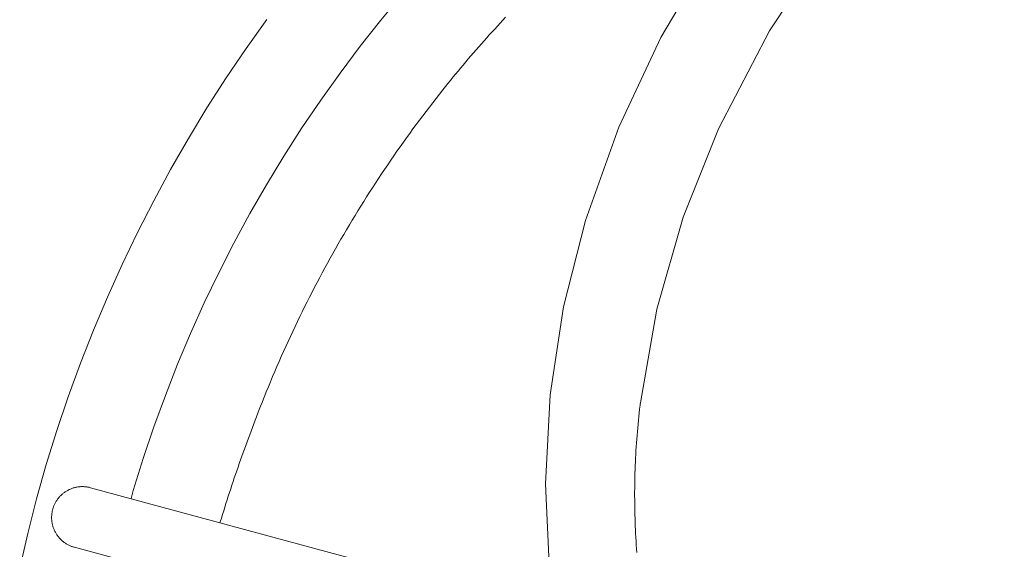
# Model space of a CAD drawing. Units: millimetres. Extents: x -2802 to 2798, y -2798 to 2802.
# Drawn here: x -783 to -240, y 186 to 478 of the extents above; entities that cross this region are included whole.
import ezdxf

# ---------------------------------------------------------------- set-up
doc = ezdxf.new("R2010")
doc.units = ezdxf.units.MM
for name, color, linetype, lineweight in [('EF-Polyplay-Lime Green', 7, 'Continuous', 5), ('EF-Spinner-Component-Frame-Top', 7, 'Continuous', 5), ('None', 7, 'Continuous', 5), ('Working-None', 7, 'Continuous', 5)]:
    doc.layers.add(name, color=color, linetype=linetype, lineweight=lineweight)

# ---------------------------------------------------------------- blocks, each defined once
blk = doc.blocks.new('Group')
at = {"layer": 'EF-Polyplay-Lime Green', "color": 7, "linetype": 'Continuous', "lineweight": 5, "transparency": 33554687}
for p, q in [((-703.47, 517.78), (-714.88, 501.8)), ((-714.88, 501.8), (-725.89, 485.54)), ((-725.89, 485.54), (-736.49, 469.02)), ((-736.49, 469.02), (-746.69, 452.24)), ((-746.69, 452.24), (-756.48, 435.22)), ((-756.48, 435.22), (-765.84, 417.96)), ((-765.84, 417.96), (-774.78, 400.48)), ((-774.78, 400.48), (-783.28, 382.78)), ((-783.28, 382.78), (-791.35, 364.88)), ((-791.35, 364.88), (-798.98, 346.79)), ((-798.98, 346.79), (-806.16, 328.51)), ((-806.16, 328.51), (-812.89, 310.07)), ((-812.89, 310.07), (-819.16, 291.46)), ((-497.91, 305.35), (-497.9, 305.36)), ((-497.9, 305.42), (-497.89, 305.43)), ((-497.9, 305.41), (-497.9, 305.42)), ((-497.9, 305.4), (-497.9, 305.41)), ((-497.9, 305.39), (-497.9, 305.4)), ((-497.9, 305.38), (-497.9, 305.39)), ((-497.9, 305.37), (-497.9, 305.38)), ((-497.9, 305.36), (-497.9, 305.37)), ((-497.89, 305.5), (-497.88, 305.51)), ((-497.89, 305.49), (-497.89, 305.5)), ((-497.89, 305.48), (-497.89, 305.49)), ((-497.89, 305.47), (-497.89, 305.48)), ((-497.89, 305.46), (-497.89, 305.47)), ((-497.89, 305.45), (-497.89, 305.46)), ((-497.89, 305.44), (-497.89, 305.45)), ((-497.89, 305.43), (-497.89, 305.44)), ((-497.88, 305.59), (-497.87, 305.6)), ((-497.88, 305.58), (-497.88, 305.59)), ((-497.88, 305.57), (-497.88, 305.58)), ((-497.88, 305.56), (-497.88, 305.57)), ((-497.88, 305.55), (-497.88, 305.56)), ((-497.88, 305.54), (-497.88, 305.55)), ((-497.88, 305.53), (-497.88, 305.54)), ((-497.88, 305.51), (-497.88, 305.53)), ((-497.87, 305.66), (-497.86, 305.67)), ((-497.87, 305.65), (-497.87, 305.66)), ((-497.87, 305.64), (-497.87, 305.65)), ((-497.87, 305.63), (-497.87, 305.64)), ((-497.87, 305.62), (-497.87, 305.63)), ((-497.87, 305.61), (-497.87, 305.62)), ((-497.87, 305.6), (-497.87, 305.61)), ((-497.86, 305.73), (-497.85, 305.74)), ((-497.86, 305.72), (-497.86, 305.73)), ((-497.86, 305.71), (-497.86, 305.72)), ((-497.86, 305.7), (-497.86, 305.71)), ((-497.86, 305.69), (-497.86, 305.7)), ((-497.86, 305.68), (-497.86, 305.69)), ((-497.86, 305.67), (-497.86, 305.68)), ((-497.85, 305.81), (-497.84, 305.82)), ((-497.85, 305.8), (-497.85, 305.81)), ((-497.85, 305.79), (-497.85, 305.8)), ((-497.85, 305.77), (-497.85, 305.79)), ((-497.85, 305.76), (-497.85, 305.77)), ((-497.85, 305.75), (-497.85, 305.76)), ((-497.85, 305.74), (-497.85, 305.75)), ((-497.84, 305.88), (-497.83, 305.89)), ((-497.84, 305.87), (-497.84, 305.88)), ((-497.84, 305.86), (-497.84, 305.87)), ((-497.84, 305.85), (-497.84, 305.86)), ((-497.84, 305.84), (-497.84, 305.85)), ((-497.84, 305.83), (-497.84, 305.84)), ((-497.84, 305.82), (-497.84, 305.83)), ((-497.83, 305.94), (-497.82, 305.95)), ((-497.83, 305.93), (-497.83, 305.94)), ((-497.83, 305.92), (-497.83, 305.93)), ((-497.83, 305.91), (-497.83, 305.92)), ((-497.83, 305.9), (-497.83, 305.91)), ((-497.83, 305.89), (-497.83, 305.9)), ((-497.82, 306.01), (-497.81, 306.02)), ((-497.82, 306), (-497.82, 306.01)), ((-497.82, 305.99), (-497.82, 306)), ((-497.82, 305.98), (-497.82, 305.99)), ((-497.82, 305.97), (-497.82, 305.98)), ((-497.82, 305.96), (-497.82, 305.97)), ((-497.82, 305.95), (-497.82, 305.96)), ((-497.81, 306.08), (-497.8, 306.09)), ((-497.81, 306.07), (-497.81, 306.08)), ((-497.81, 306.06), (-497.81, 306.07)), ((-497.81, 306.04), (-497.81, 306.06)), ((-497.81, 306.03), (-497.81, 306.04)), ((-497.81, 306.02), (-497.81, 306.03)), ((-497.8, 306.15), (-497.79, 306.16)), ((-497.8, 306.14), (-497.8, 306.15)), ((-497.8, 306.13), (-497.8, 306.14)), ((-497.8, 306.12), (-497.8, 306.13)), ((-497.8, 306.11), (-497.8, 306.12)), ((-497.8, 306.1), (-497.8, 306.11)), ((-497.8, 306.09), (-497.8, 306.1)), ((-497.79, 306.21), (-497.78, 306.22)), ((-497.79, 306.2), (-497.79, 306.21)), ((-497.79, 306.19), (-497.79, 306.2)), ((-497.79, 306.18), (-497.79, 306.19)), ((-497.79, 306.17), (-497.79, 306.18)), ((-497.79, 306.16), (-497.79, 306.17)), ((-497.78, 306.27), (-497.77, 306.28)), ((-497.78, 306.26), (-497.78, 306.27)), ((-497.78, 306.25), (-497.78, 306.26)), ((-497.78, 306.24), (-497.78, 306.25)), ((-497.78, 306.23), (-497.78, 306.24)), ((-497.78, 306.22), (-497.78, 306.23)), ((-497.77, 306.34), (-497.76, 306.35)), ((-497.77, 306.33), (-497.77, 306.34)), ((-497.77, 306.31), (-497.77, 306.33)), ((-497.77, 306.3), (-497.77, 306.31)), ((-497.77, 306.29), (-497.77, 306.3)), ((-497.77, 306.28), (-497.77, 306.29)), ((-497.76, 306.4), (-497.75, 306.41)), ((-497.76, 306.39), (-497.76, 306.4)), ((-497.76, 306.38), (-497.76, 306.39)), ((-497.76, 306.37), (-497.76, 306.38)), ((-497.76, 306.36), (-497.76, 306.37)), ((-497.76, 306.35), (-497.76, 306.36)), ((-497.75, 306.46), (-497.74, 306.47)), ((-497.75, 306.45), (-497.75, 306.46)), ((-497.75, 306.44), (-497.75, 306.45)), ((-497.75, 306.43), (-497.75, 306.44)), ((-497.75, 306.42), (-497.75, 306.43)), ((-497.75, 306.41), (-497.75, 306.42)), ((-497.74, 306.51), (-497.73, 306.52)), ((-497.74, 306.5), (-497.74, 306.51)), ((-497.74, 306.49), (-497.74, 306.5)), ((-497.74, 306.48), (-497.74, 306.49)), ((-497.74, 306.47), (-497.74, 306.48)), ((-497.73, 306.57), (-497.72, 306.58)), ((-497.73, 306.56), (-497.73, 306.57)), ((-497.73, 306.55), (-497.73, 306.56)), ((-497.73, 306.54), (-497.73, 306.55)), ((-497.73, 306.53), (-497.73, 306.54)), ((-497.73, 306.52), (-497.73, 306.53)), ((-497.72, 306.63), (-497.71, 306.64)), ((-497.72, 306.61), (-497.72, 306.63)), ((-497.72, 306.6), (-497.72, 306.61)), ((-497.72, 306.59), (-497.72, 306.6)), ((-497.72, 306.58), (-497.72, 306.59)), ((-497.71, 306.67), (-497.71, 306.68)), ((-497.71, 306.66), (-497.71, 306.67)), ((-497.71, 306.65), (-497.71, 306.66)), ((-497.71, 306.64), (-497.71, 306.65)), ((-819.16, 291.46), (-824.98, 272.71)), ((-824.98, 272.71), (-830.33, 253.82)), ((-830.33, 253.82), (-835.22, 234.8)), ((-835.22, 234.8), (-839.64, 215.67))]:
    blk.add_line(p, q, dxfattribs=at)
at = {"layer": 'EF-Spinner-Component-Frame-Top', "color": 7, "linetype": 'Continuous', "lineweight": 5, "transparency": 33554687}
for p, q in [((-808.08, 260.33), (-807.67, 260.4)), ((-807.67, 260.4), (-807.25, 260.46)), ((-807.25, 260.46), (-806.84, 260.51)), ((-806.84, 260.51), (-806.42, 260.55)), ((-806.42, 260.55), (-806.01, 260.57)), ((-806.01, 260.57), (-805.59, 260.59)), ((-805.59, 260.59), (-805.17, 260.6)), ((-805.17, 260.6), (-804.76, 260.6)), ((-804.76, 260.6), (-804.34, 260.58)), ((-804.34, 260.58), (-803.92, 260.56)), ((-803.92, 260.56), (-803.51, 260.53)), ((-803.51, 260.53), (-803.09, 260.48)), ((-803.09, 260.48), (-802.68, 260.43)), ((-802.68, 260.43), (-802.27, 260.37)), ((-802.27, 260.37), (-801.86, 260.29)), ((-818.01, 254.63), (-817.74, 254.94)), ((-817.74, 254.94), (-817.45, 255.25)), ((-817.45, 255.25), (-817.16, 255.55)), ((-817.16, 255.55), (-816.87, 255.84)), ((-816.87, 255.84), (-816.56, 256.13)), ((-816.56, 256.13), (-816.25, 256.41)), ((-816.25, 256.41), (-815.93, 256.68)), ((-815.93, 256.68), (-815.61, 256.94)), ((-815.61, 256.94), (-815.28, 257.19)), ((-815.28, 257.19), (-814.94, 257.44)), ((-814.94, 257.44), (-814.6, 257.68)), ((-814.6, 257.68), (-814.25, 257.91)), ((-814.25, 257.91), (-813.9, 258.13)), ((-813.9, 258.13), (-813.54, 258.34)), ((-813.54, 258.34), (-813.18, 258.54)), ((-813.18, 258.54), (-812.81, 258.74)), ((-812.81, 258.74), (-812.43, 258.92)), ((-812.43, 258.92), (-812.05, 259.1)), ((-812.05, 259.1), (-811.67, 259.27)), ((-811.67, 259.27), (-811.28, 259.42)), ((-811.28, 259.42), (-810.89, 259.57)), ((-810.89, 259.57), (-810.5, 259.71)), ((-810.5, 259.71), (-810.1, 259.84)), ((-810.1, 259.84), (-809.7, 259.96)), ((-809.7, 259.96), (-809.3, 260.07)), ((-809.3, 260.07), (-808.9, 260.16)), ((-808.9, 260.16), (-808.49, 260.25)), ((-808.49, 260.25), (-808.08, 260.33)), ((-801.86, 260.29), (-801.45, 260.21)), ((-801.45, 260.21), (-801.04, 260.12)), ((-801.04, 260.12), (-800.64, 260.01)), ((-800.64, 260.01), (-136.93, 80.65)), ((-821.11, 249.23), (-820.97, 249.62)), ((-820.97, 249.62), (-820.82, 250.01)), ((-820.82, 250.01), (-820.65, 250.4)), ((-820.65, 250.4), (-820.48, 250.78)), ((-820.48, 250.78), (-820.3, 251.15)), ((-820.3, 251.15), (-820.11, 251.52)), ((-820.11, 251.52), (-819.91, 251.89)), ((-819.91, 251.89), (-819.7, 252.25)), ((-819.7, 252.25), (-819.49, 252.61)), ((-819.49, 252.61), (-819.26, 252.96)), ((-819.26, 252.96), (-819.03, 253.31)), ((-819.03, 253.31), (-818.79, 253.64)), ((-818.79, 253.64), (-818.54, 253.98)), ((-818.54, 253.98), (-818.28, 254.31)), ((-818.28, 254.31), (-818.01, 254.63)), ((-822.07, 243.91), (-822.06, 244.33)), ((-822.06, 244.33), (-822.03, 244.75)), ((-822.03, 244.75), (-822, 245.16)), ((-822, 245.16), (-821.96, 245.58)), ((-821.96, 245.58), (-821.9, 245.99)), ((-821.9, 245.99), (-821.84, 246.41)), ((-821.84, 246.41), (-821.76, 246.82)), ((-821.76, 246.82), (-821.68, 247.22)), ((-821.68, 247.22), (-821.59, 247.63)), ((-821.59, 247.63), (-821.37, 248.44)), ((-821.37, 248.44), (-821.24, 248.84)), ((-821.24, 248.84), (-821.11, 249.23)), ((-822.07, 243.5), (-822.07, 243.91)), ((-822.06, 243.08), (-822.07, 243.5)), ((-822.05, 242.66), (-822.06, 243.08)), ((-822.02, 242.25), (-822.05, 242.66)), ((-821.98, 241.83), (-822.02, 242.25)), ((-821.93, 241.42), (-821.98, 241.83)), ((-821.87, 241), (-821.93, 241.42)), ((-821.8, 240.59), (-821.87, 241)), ((-821.72, 240.18), (-821.8, 240.59)), ((-821.64, 239.78), (-821.72, 240.18)), ((-821.54, 239.37), (-821.64, 239.78)), ((-821.43, 238.97), (-821.54, 239.37)), ((-821.31, 238.57), (-821.43, 238.97)), ((-821.18, 238.17), (-821.31, 238.57)), ((-821.04, 237.78), (-821.18, 238.17)), ((-820.89, 237.39), (-821.04, 237.78)), ((-820.74, 237), (-820.89, 237.39)), ((-820.57, 236.62), (-820.74, 237)), ((-820.39, 236.24), (-820.57, 236.62)), ((-820.21, 235.87), (-820.39, 236.24)), ((-820.01, 235.5), (-820.21, 235.87)), ((-819.81, 235.13), (-820.01, 235.5)), ((-819.6, 234.77), (-819.81, 235.13)), ((-819.38, 234.42), (-819.6, 234.77)), ((-819.15, 234.07), (-819.38, 234.42)), ((-818.91, 233.73), (-819.15, 234.07)), ((-818.66, 233.39), (-818.91, 233.73)), ((-818.41, 233.06), (-818.66, 233.39)), ((-818.15, 232.74), (-818.41, 233.06)), ((-817.88, 232.42), (-818.15, 232.74)), ((-817.6, 232.11), (-817.88, 232.42)), ((-817.31, 231.8), (-817.6, 232.11)), ((-817.02, 231.51), (-817.31, 231.8)), ((-816.72, 231.22), (-817.02, 231.51)), ((-816.41, 230.94), (-816.72, 231.22)), ((-816.1, 230.66), (-816.41, 230.94)), ((-815.78, 230.39), (-816.1, 230.66)), ((-815.45, 230.14), (-815.78, 230.39)), ((-815.12, 229.88), (-815.45, 230.14)), ((-814.78, 229.64), (-815.12, 229.88)), ((-814.43, 229.41), (-814.78, 229.64)), ((-814.08, 229.18), (-814.43, 229.41)), ((-813.72, 228.97), (-814.08, 229.18)), ((-813.36, 228.76), (-813.72, 228.97)), ((-812.99, 228.56), (-813.36, 228.76)), ((-812.62, 228.37), (-812.99, 228.56)), ((-812.25, 228.19), (-812.62, 228.37)), ((-811.87, 228.02), (-812.25, 228.19)), ((-811.48, 227.86), (-811.87, 228.02)), ((-811.09, 227.7), (-811.48, 227.86)), ((-810.7, 227.56), (-811.09, 227.7)), ((-810.31, 227.43), (-810.7, 227.56)), ((-809.91, 227.3), (-810.31, 227.43)), ((-809.51, 227.19), (-809.91, 227.3)), ((-783.11, 220.06), (-809.51, 227.19))]:
    blk.add_line(p, q, dxfattribs=at)
at = {"layer": 'None', "color": 7, "linetype": 'Continuous', "lineweight": 5, "transparency": 33554687}
for p, q in [((-393.17, 562.29), (-426.55, 511.44)), ((-486.42, 507.79), (-458.84, 554.8)), ((-640.66, 517.39), (-628.89, 531.55)), ((-652.07, 502.95), (-640.66, 517.39)), ((-576.51, 514.07), (-575.02, 515.68)), ((-575.02, 515.68), (-573.53, 517.29)), ((-573.53, 517.29), (-572.03, 518.9)), ((-580.94, 509.19), (-579.47, 510.82)), ((-579.47, 510.82), (-577.99, 512.45)), ((-577.99, 512.45), (-576.51, 514.07)), ((-426.55, 511.44), (-454.73, 457.54)), ((-585.32, 504.27), (-583.86, 505.92)), ((-583.86, 505.92), (-582.4, 507.56)), ((-582.4, 507.56), (-580.94, 509.19)), ((-509.52, 458.42), (-486.42, 507.79)), ((-663.13, 488.24), (-652.07, 502.95)), ((-591.09, 497.65), (-589.65, 499.31)), ((-589.65, 499.31), (-588.21, 500.97)), ((-588.21, 500.97), (-586.77, 502.63)), ((-586.77, 502.63), (-585.32, 504.27)), ((-595.35, 492.63), (-593.94, 494.31)), ((-593.94, 494.31), (-592.51, 495.98)), ((-592.51, 495.98), (-591.09, 497.65)), ((-673.82, 473.25), (-663.13, 488.24)), ((-599.57, 487.57), (-598.17, 489.26)), ((-598.17, 489.26), (-596.76, 490.95)), ((-596.76, 490.95), (-595.35, 492.63)), ((-603.74, 482.47), (-602.35, 484.18)), ((-602.35, 484.18), (-600.96, 485.88)), ((-600.96, 485.88), (-599.57, 487.57)), ((-608.36, 476.68), (-606.49, 479.05)), ((-606.49, 479.05), (-605.11, 480.76)), ((-605.11, 480.76), (-603.74, 482.47)), ((-684.15, 458.01), (-673.82, 473.25)), ((-613.94, 469.53), (-612.09, 471.92)), ((-612.09, 471.92), (-610.23, 474.31)), ((-610.23, 474.31), (-608.36, 476.68)), ((-617.6, 464.73), (-615.77, 467.13)), ((-615.77, 467.13), (-613.94, 469.53)), ((-621.21, 459.89), (-619.41, 462.31)), ((-619.41, 462.31), (-617.6, 464.73)), ((-694.09, 442.52), (-684.15, 458.01)), ((-624.79, 455.02), (-623, 457.46)), ((-623, 457.46), (-621.21, 459.89)), ((-527.96, 407.13), (-509.52, 458.42)), ((-454.73, 457.54), (-474.21, 408.82)), ((-628.31, 450.11), (-626.56, 452.57)), ((-626.56, 452.57), (-624.79, 455.02)), ((-633.53, 442.7), (-631.8, 445.18)), ((-631.8, 445.18), (-630.06, 447.65)), ((-630.06, 447.65), (-628.31, 450.11)), ((-703.65, 426.79), (-694.09, 442.52)), ((-636.94, 437.72), (-635.24, 440.21)), ((-635.24, 440.21), (-633.53, 442.7)), ((-640.32, 432.7), (-638.64, 435.21)), ((-638.64, 435.21), (-636.94, 437.72)), ((-643.64, 427.66), (-641.99, 430.19)), ((-641.99, 430.19), (-640.32, 432.7)), ((-712.82, 410.84), (-703.65, 426.79)), ((-646.93, 422.59), (-645.29, 425.13)), ((-645.29, 425.13), (-643.64, 427.66)), ((-650.16, 417.49), (-648.55, 420.04)), ((-648.55, 420.04), (-646.93, 422.59)), ((-654.93, 409.78), (-653.35, 412.36)), ((-653.35, 412.36), (-651.76, 414.93)), ((-651.76, 414.93), (-650.16, 417.49)), ((-721.6, 394.66), (-712.82, 410.84)), ((-658.05, 404.61), (-656.5, 407.2)), ((-656.5, 407.2), (-654.93, 409.78)), ((-540.06, 359.59), (-527.96, 407.13)), ((-474.21, 408.82), (-488.59, 358.35)), ((-661.13, 399.41), (-659.6, 402.01)), ((-659.6, 402.01), (-658.05, 404.61)), ((-664.16, 394.18), (-662.65, 396.8)), ((-662.65, 396.8), (-661.13, 399.41)), ((-729.98, 378.27), (-721.6, 394.66)), ((-667.14, 388.93), (-665.65, 391.56)), ((-665.65, 391.56), (-664.16, 394.18)), ((-670.07, 383.65), (-668.61, 386.29)), ((-668.61, 386.29), (-667.14, 388.93)), ((-672.96, 378.34), (-671.52, 380.99)), ((-671.52, 380.99), (-670.07, 383.65)), ((-737.95, 361.68), (-729.98, 378.27)), ((-675.79, 373), (-674.38, 375.67)), ((-674.38, 375.67), (-672.96, 378.34)), ((-678.58, 367.65), (-677.19, 370.33)), ((-677.19, 370.33), (-675.79, 373)), ((-681.33, 362.26), (-679.96, 364.96)), ((-679.96, 364.96), (-678.58, 367.65)), ((-745.52, 344.89), (-737.95, 361.68)), ((-684.02, 356.85), (-682.68, 359.56)), ((-682.68, 359.56), (-681.33, 362.26)), ((-547.43, 311.09), (-540.06, 359.59)), ((-488.59, 358.35), (-497.71, 306.68)), ((-686.66, 351.42), (-685.35, 354.14)), ((-685.35, 354.14), (-684.02, 356.85)), ((-689.26, 345.97), (-687.97, 348.7)), ((-687.97, 348.7), (-686.66, 351.42)), ((-752.67, 327.93), (-745.52, 344.89)), ((-691.8, 340.49), (-690.54, 343.23)), ((-690.54, 343.23), (-689.26, 345.97)), ((-694.3, 334.99), (-693.06, 337.74)), ((-693.06, 337.74), (-691.8, 340.49)), ((-696.75, 329.46), (-695.53, 332.23)), ((-695.53, 332.23), (-694.3, 334.99)), ((-759.4, 310.8), (-752.67, 327.93)), ((-699.15, 323.92), (-697.95, 326.69)), ((-697.95, 326.69), (-696.75, 329.46)), ((-701.49, 318.35), (-700.33, 321.14)), ((-700.33, 321.14), (-699.15, 323.92)), ((-703.79, 312.76), (-702.65, 315.56)), ((-702.65, 315.56), (-701.49, 318.35)), ((-765.71, 293.51), (-759.4, 310.8)), ((-705.37, 308.85), (-704.58, 310.81)), ((-704.58, 310.81), (-703.79, 312.76)), ((-550, 262.1), (-547.43, 311.09)), ((-707.69, 302.97), (-706.92, 304.93)), ((-706.92, 304.93), (-706.15, 306.89)), ((-706.15, 306.89), (-705.37, 308.85)), ((-497.91, 305.35), (-498.15, 303.28)), ((-497.9, 305.37), (-497.91, 305.35)), ((-497.89, 305.43), (-497.9, 305.41)), ((-497.9, 305.41), (-497.9, 305.39)), ((-497.9, 305.39), (-497.9, 305.37)), ((-497.88, 305.51), (-497.89, 305.49)), ((-497.89, 305.49), (-497.89, 305.47)), ((-497.89, 305.47), (-497.89, 305.45)), ((-497.89, 305.45), (-497.89, 305.43)), ((-497.87, 305.6), (-497.88, 305.58)), ((-497.88, 305.58), (-497.88, 305.56)), ((-497.88, 305.56), (-497.88, 305.54)), ((-497.88, 305.54), (-497.88, 305.51)), ((-497.86, 305.68), (-497.87, 305.66)), ((-497.87, 305.66), (-497.87, 305.64)), ((-497.87, 305.64), (-497.87, 305.62)), ((-497.87, 305.62), (-497.87, 305.6)), ((-497.85, 305.74), (-497.86, 305.72)), ((-497.86, 305.72), (-497.86, 305.7)), ((-497.86, 305.7), (-497.86, 305.68)), ((-497.84, 305.83), (-497.85, 305.81)), ((-497.85, 305.81), (-497.85, 305.79)), ((-497.85, 305.79), (-497.85, 305.76)), ((-497.85, 305.76), (-497.85, 305.74)), ((-497.83, 305.89), (-497.84, 305.87)), ((-497.84, 305.87), (-497.84, 305.85)), ((-497.84, 305.85), (-497.84, 305.83)), ((-497.82, 305.95), (-497.83, 305.93)), ((-497.83, 305.93), (-497.83, 305.91)), ((-497.83, 305.91), (-497.83, 305.89)), ((-497.81, 306.03), (-497.82, 306.01)), ((-497.82, 306.01), (-497.82, 305.99)), ((-497.82, 305.99), (-497.82, 305.97)), ((-497.82, 305.97), (-497.82, 305.95)), ((-497.8, 306.1), (-497.81, 306.08)), ((-497.81, 306.08), (-497.81, 306.06)), ((-497.81, 306.06), (-497.81, 306.03)), ((-497.79, 306.16), (-497.8, 306.14)), ((-497.8, 306.14), (-497.8, 306.12)), ((-497.8, 306.12), (-497.8, 306.1)), ((-497.78, 306.22), (-497.79, 306.2)), ((-497.79, 306.2), (-497.79, 306.18)), ((-497.79, 306.18), (-497.79, 306.16)), ((-497.77, 306.28), (-497.78, 306.26)), ((-497.78, 306.26), (-497.78, 306.24)), ((-497.78, 306.24), (-497.78, 306.22)), ((-497.76, 306.35), (-497.77, 306.33)), ((-497.77, 306.33), (-497.77, 306.3)), ((-497.77, 306.3), (-497.77, 306.28)), ((-497.75, 306.41), (-497.76, 306.39)), ((-497.76, 306.39), (-497.76, 306.37)), ((-497.76, 306.37), (-497.76, 306.35)), ((-497.74, 306.47), (-497.75, 306.45)), ((-497.75, 306.45), (-497.75, 306.43)), ((-497.75, 306.43), (-497.75, 306.41)), ((-497.73, 306.53), (-497.74, 306.51)), ((-497.74, 306.51), (-497.74, 306.49)), ((-497.74, 306.49), (-497.74, 306.47)), ((-497.72, 306.59), (-497.73, 306.57)), ((-497.73, 306.57), (-497.73, 306.55)), ((-497.73, 306.55), (-497.73, 306.53)), ((-497.71, 306.64), (-497.72, 306.61)), ((-497.72, 306.61), (-497.72, 306.59)), ((-497.71, 306.68), (-497.71, 306.66)), ((-497.71, 306.66), (-497.71, 306.64)), ((-709.98, 297.08), (-709.22, 299.04)), ((-709.22, 299.04), (-708.46, 301.01)), ((-708.46, 301.01), (-707.69, 302.97)), ((-498.61, 299.14), (-498.82, 297.07)), ((-498.38, 301.21), (-498.61, 299.14)), ((-498.15, 303.28), (-498.38, 301.21)), ((-771.59, 276.07), (-765.71, 293.51)), ((-712.22, 291.16), (-711.48, 293.14)), ((-711.48, 293.14), (-710.73, 295.11)), ((-710.73, 295.11), (-709.98, 297.08)), ((-499.22, 292.93), (-499.4, 290.86)), ((-499.03, 295), (-499.22, 292.93)), ((-498.82, 297.07), (-499.03, 295)), ((-713.69, 287.21), (-712.95, 289.19)), ((-712.95, 289.19), (-712.22, 291.16)), ((-499.57, 288.78), (-499.73, 286.71)), ((-499.4, 290.86), (-499.57, 288.78)), ((-715.85, 281.27), (-715.13, 283.25)), ((-715.13, 283.25), (-714.41, 285.23)), ((-714.41, 285.23), (-713.69, 287.21)), ((-500.02, 282.55), (-500.15, 280.48)), ((-499.88, 284.63), (-500.02, 282.55)), ((-499.73, 286.71), (-499.88, 284.63)), ((-717.97, 275.31), (-717.27, 277.3)), ((-717.27, 277.3), (-716.56, 279.29)), ((-716.56, 279.29), (-715.85, 281.27)), ((-500.27, 278.4), (-500.38, 276.32)), ((-500.15, 280.48), (-500.27, 278.4)), ((-777.05, 258.48), (-771.59, 276.07)), ((-720.05, 269.34), (-719.36, 271.33)), ((-719.36, 271.33), (-718.67, 273.32)), ((-718.67, 273.32), (-717.97, 275.31)), ((-500.56, 272.16), (-500.64, 270.08)), ((-500.48, 274.24), (-500.56, 272.16)), ((-500.38, 276.32), (-500.48, 274.24)), ((-721.41, 265.35), (-720.73, 267.34)), ((-720.73, 267.34), (-720.05, 269.34)), ((-500.76, 265.92), (-500.81, 263.84)), ((-500.71, 268), (-500.76, 265.92)), ((-500.64, 270.08), (-500.71, 268)), ((-723.41, 259.35), (-722.75, 261.35)), ((-722.75, 261.35), (-722.08, 263.35)), ((-722.08, 263.35), (-721.41, 265.35)), ((-547.73, 213.09), (-550, 262.1)), ((-500.84, 261.76), (-500.87, 259.68)), ((-500.81, 263.84), (-500.84, 261.76)), ((-778.32, 253.98), (-777.05, 258.48)), ((-725.37, 253.34), (-724.72, 255.34)), ((-724.72, 255.34), (-724.07, 257.35)), ((-724.07, 257.35), (-723.41, 259.35)), ((-500.87, 259.68), (-500.88, 257.6)), ((-500.88, 257.6), (-500.88, 255.52)), ((-500.88, 255.52), (-500.87, 253.43)), ((-726.65, 249.32), (-726.01, 251.33)), ((-726.01, 251.33), (-725.37, 253.34)), ((-500.87, 253.43), (-500.86, 251.35)), ((-500.86, 251.35), (-500.83, 249.27)), ((-728.53, 243.28), (-727.91, 245.3)), ((-727.91, 245.3), (-727.28, 247.31)), ((-727.28, 247.31), (-726.65, 249.32)), ((-500.83, 249.27), (-500.79, 247.19)), ((-500.79, 247.19), (-500.74, 245.11)), ((-500.74, 245.11), (-500.68, 243.03)), ((-729.31, 240.74), (-729.15, 241.27)), ((-729.15, 241.27), (-728.53, 243.28)), ((-500.68, 243.03), (-500.61, 240.95)), ((-500.61, 240.95), (-500.52, 238.87)), ((-500.52, 238.87), (-500.43, 236.79)), ((-500.43, 236.79), (-500.33, 234.71)), ((-500.33, 234.71), (-500.22, 232.63)), ((-500.22, 232.63), (-500.09, 230.56)), ((-500.09, 230.56), (-499.96, 228.48)), ((-499.96, 228.48), (-499.81, 226.4)), ((-499.81, 226.4), (-499.66, 224.33))]:
    blk.add_line(p, q, dxfattribs=at)

msp = doc.modelspace()

# ---------------------------------------------------------------- block references
at = {"layer": 'Working-None'}
msp.add_blockref('Group', (57.07, -40), dxfattribs=at)

doc.saveas('drawing.dxf')
